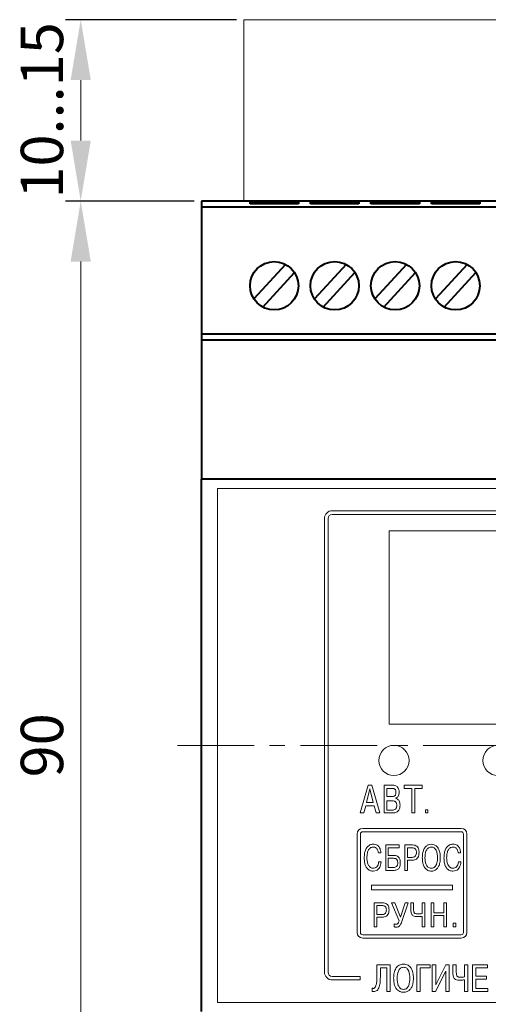
# Model space of a CAD drawing. Units: millimetres. Extents: x 2146 to 2591, y 1129 to 1436.
# Drawn here: x 2193 to 2231, y 1309 to 1390 of the extents above; entities that cross this region are included whole.
import ezdxf
from ezdxf.lldxf.tags import DXFTag

# ---------------------------------------------------------------- set-up
doc = ezdxf.new("R2010")
doc.units = ezdxf.units.MM
doc.linetypes.add('CENTER', pattern=[10.16, 6.35, -1.27, 1.27, -1.27])
for name, color, linetype, lineweight in [('help', 4, 'New Line1', 15), ('main', 5, 'Continuous', 40), ('size', 7, 'Continuous', 13), ('text', 7, 'Continuous', 18), ('ОСЕВЫЕ', 1, 'CENTER', 15)]:
    doc.layers.add(name, color=color, linetype=linetype, lineweight=lineweight)
doc.styles.add('K5_TEXTSTYLE', font='win_eskd.shx', dxfattribs={"width": 0.8, "oblique": 15, "height": 3.5})
tags = doc.linetypes.add('New Line1', pattern=[0.8, 0.5, -0.3]).pattern_tags.tags
tags[6:7] = [DXFTag(74, 4), DXFTag(75, 0), DXFTag(340, '0'), DXFTag(46, 1.0), DXFTag(50, 0.0), DXFTag(44, 0.0), DXFTag(45, 0.0)]
tags[4:5] = [DXFTag(74, 4), DXFTag(75, 0), DXFTag(340, '0'), DXFTag(46, 1.0), DXFTag(50, 0.0), DXFTag(44, 0.0), DXFTag(45, 0.0)]
doc.dimstyles.new('ISO-25', dxfattribs={"dimtxt": 3.5, "dimasz": 5, "dimexe": 1.25, "dimexo": 0.625, "dimgap": 1, "dimtad": 1, "dimdec": 1, "dimtxsty": 'K5_TEXTSTYLE', "dimcen": 0, "dimadec": 0, "dimazin": 2, "dimtfac": 1, "dimtdec": 1, "dimtmove": 0, "dimatfit": 3, "dimfxl": 1, "dimlwd": -1, "dimarcsym": 2})

# ---------------------------------------------------------------- blocks, each defined once
blk = doc.blocks.new('*D2')
at = {"layer": 'Defpoints', "color": 0, "transparency": 16777216}
for p in [(2207.728, 1375.447), (2197.728, 1285.447), (2207.728, 1285.447)]:
    blk.add_point(p, dxfattribs=at)
at = {"layer": 'size', "color": 0, "lineweight": -2, "transparency": 16777216}
for p, q in [((2207.103, 1375.447), (2196.478, 1375.447)), ((2207.103, 1285.447), (2196.478, 1285.447))]:
    blk.add_line(p, q, dxfattribs=at)
at = {"layer": 'size', "color": 0, "transparency": 16777216}
blk.add_line((2197.728, 1370.447), (2197.728, 1290.447), dxfattribs=at)
for points in [[(2196.895, 1370.447), (2198.562, 1370.447), (2197.728, 1375.447)], [(2196.895, 1290.447), (2198.562, 1290.447), (2197.728, 1285.447)]]:
    blk.add_solid(points, dxfattribs=at)
at = {"layer": 'size', "color": 0, "transparency": 16777216, "insert": (2194.978, 1330.447), "char_height": 3.5, "attachment_point": 5, "rotation": 90, "style": 'K5_TEXTSTYLE'}
blk.add_mtext('90', dxfattribs=at)
blk = doc.blocks.new('*D6')
at = {"layer": 'Defpoints', "color": 0, "transparency": 16777216}
for p in [(2197.728, 1390.447), (2211.228, 1390.447), (2207.728, 1375.447)]:
    blk.add_point(p, dxfattribs=at)
at = {"layer": 'size', "color": 0, "lineweight": -2, "transparency": 16777216}
for p, q in [((2210.603, 1390.447), (2196.478, 1390.447)), ((2207.103, 1375.447), (2196.478, 1375.447))]:
    blk.add_line(p, q, dxfattribs=at)
at = {"layer": 'size', "color": 0, "transparency": 16777216}
blk.add_line((2197.728, 1380.447), (2197.728, 1385.447), dxfattribs=at)
for points in [[(2196.895, 1385.447), (2198.562, 1385.447), (2197.728, 1390.447)], [(2196.895, 1380.447), (2198.562, 1380.447), (2197.728, 1375.447)]]:
    blk.add_solid(points, dxfattribs=at)
at = {"layer": 'size', "color": 0, "transparency": 16777216, "insert": (2194.978, 1382.947), "char_height": 3.5, "attachment_point": 5, "rotation": 90, "style": 'K5_TEXTSTYLE'}
blk.add_mtext('10...15', dxfattribs=at)

msp = doc.modelspace()

# ---------------------------------------------------------------- linework, layer by layer
at = {"layer": 'help', "ltscale": 5}
for p in [(2211.228, 1375.447), (2276.228, 1390.447)]:
    msp.add_line(p, (2211.228, 1390.447), dxfattribs=at)
at = {"layer": 'main'}
for p, q in [((2279.728, 1375.447), (2207.728, 1375.447)), ((2207.728, 1375.447), (2207.728, 1374.947)), ((2211.728, 1375.232), (2211.728, 1375.351)), ((2211.728, 1375.351), (2215.728, 1375.351)), ((2215.728, 1375.232), (2211.728, 1375.232)), ((2215.728, 1375.351), (2215.728, 1375.232)), ((2216.728, 1375.232), (2216.728, 1375.351)), ((2216.728, 1375.351), (2220.728, 1375.351)), ((2220.728, 1375.232), (2216.728, 1375.232)), ((2220.728, 1375.351), (2220.728, 1375.232)), ((2221.728, 1375.232), (2221.728, 1375.351)), ((2221.728, 1375.351), (2225.728, 1375.351)), ((2225.728, 1375.232), (2221.728, 1375.232)), ((2225.728, 1375.351), (2225.728, 1375.232)), ((2226.728, 1375.232), (2226.728, 1375.351)), ((2226.728, 1375.351), (2230.728, 1375.351)), ((2230.728, 1375.232), (2226.728, 1375.232)), ((2230.728, 1375.351), (2230.728, 1375.232)), ((2279.728, 1374.947), (2207.728, 1374.947)), ((2207.728, 1374.947), (2207.728, 1364.447)), ((2214.669, 1370.212), (2212.051, 1367.358)), ((2219.669, 1370.212), (2217.051, 1367.358)), ((2224.669, 1370.212), (2222.051, 1367.358)), ((2229.669, 1370.212), (2227.051, 1367.358)), ((2212.788, 1366.682), (2215.406, 1369.536)), ((2217.788, 1366.682), (2220.406, 1369.536)), ((2222.788, 1366.682), (2225.406, 1369.536)), ((2227.788, 1366.682), (2230.406, 1369.536)), ((2279.728, 1364.447), (2207.728, 1364.447)), ((2207.728, 1364.447), (2207.728, 1363.947)), ((2279.728, 1363.947), (2207.728, 1363.947)), ((2207.728, 1363.947), (2207.728, 1352.447)), ((2279.728, 1352.447), (2207.728, 1352.447)), ((2207.728, 1308.447), (2207.728, 1352.447))]:
    msp.add_line(p, q, dxfattribs=at)
for centre in [(2213.728, 1368.447), (2218.728, 1368.447), (2223.728, 1368.447), (2228.728, 1368.447)]:
    msp.add_circle(centre, 2, dxfattribs=at)
at = {"layer": 'text'}
for p, q in [((2278.528, 1351.697), (2209.028, 1351.697)), ((2209.028, 1351.697), (2209.028, 1309.197)), ((2263.678, 1349.847), (2218.528, 1349.847)), ((2217.878, 1349.197), (2217.878, 1311.697)), ((2218.178, 1311.697), (2218.178, 1349.197)), ((2218.528, 1349.547), (2263.678, 1349.547)), ((2223.228, 1348.197), (2223.228, 1332.197)), ((2263.828, 1348.197), (2223.228, 1348.197)), ((2223.228, 1332.197), (2263.828, 1332.197)), ((2221.488, 1327.166), (2220.824, 1324.858)), ((2221.798, 1327.166), (2221.488, 1327.166)), ((2222.461, 1324.858), (2221.798, 1327.166)), ((2223.55, 1327.152), (2222.806, 1327.152)), ((2222.806, 1327.152), (2222.806, 1324.858)), ((2225.97, 1327.146), (2224.473, 1327.146)), ((2224.473, 1327.146), (2224.473, 1326.888)), ((2225.97, 1326.888), (2225.97, 1327.146)), ((2221.644, 1326.839), (2221.372, 1325.709)), ((2221.917, 1325.709), (2221.644, 1326.839)), ((2223.053, 1326.884), (2223.053, 1326.212)), ((2223.491, 1326.884), (2223.053, 1326.884)), ((2223.053, 1326.212), (2223.484, 1326.212)), ((2224.473, 1326.888), (2225.095, 1326.888)), ((2225.095, 1326.888), (2225.095, 1324.858)), ((2225.351, 1324.858), (2225.351, 1326.888)), ((2225.351, 1326.888), (2225.97, 1326.888)), ((2221.132, 1324.858), (2221.297, 1325.455)), ((2221.297, 1325.455), (2221.989, 1325.455)), ((2221.372, 1325.709), (2221.917, 1325.709)), ((2221.989, 1325.455), (2222.154, 1324.858)), ((2223.498, 1325.853), (2223.053, 1325.853)), ((2223.053, 1325.853), (2223.053, 1325.097)), ((2223.773, 1326.067), (2223.773, 1326.077)), ((2220.824, 1324.858), (2221.132, 1324.858)), ((2222.154, 1324.858), (2222.461, 1324.858)), ((2222.806, 1324.858), (2223.524, 1324.858)), ((2223.053, 1325.097), (2223.498, 1325.097)), ((2225.095, 1324.858), (2225.351, 1324.858)), ((2226.443, 1325.126), (2226.246, 1325.126)), ((2226.246, 1325.126), (2226.246, 1324.858)), ((2226.246, 1324.858), (2226.443, 1324.858)), ((2226.443, 1324.858), (2226.443, 1325.126)), ((2220.579, 1323.121), (2220.579, 1314.972)), ((2220.857, 1323.121), (2220.857, 1314.972)), ((2229.191, 1323.584), (2221.042, 1323.584)), ((2229.191, 1323.306), (2221.042, 1323.306)), ((2229.376, 1314.972), (2229.376, 1323.121)), ((2229.654, 1314.972), (2229.654, 1323.121)), ((2224.054, 1322.207), (2222.948, 1322.207)), ((2222.948, 1322.207), (2222.948, 1320.108)), ((2224.054, 1321.97), (2224.054, 1322.207)), ((2225.172, 1322.207), (2224.538, 1322.207)), ((2224.538, 1322.207), (2224.538, 1320.108)), ((2222.342, 1321.559), (2222.551, 1321.559)), ((2223.157, 1321.34), (2223.157, 1321.97)), ((2223.157, 1321.97), (2224.054, 1321.97)), ((2223.636, 1321.34), (2223.157, 1321.34)), ((2224.747, 1321.971), (2224.747, 1321.183)), ((2225.13, 1321.971), (2224.747, 1321.971)), ((2228.935, 1321.559), (2229.144, 1321.559)), ((2222.571, 1320.803), (2222.362, 1320.803)), ((2223.593, 1321.105), (2223.157, 1321.105)), ((2223.157, 1321.105), (2223.157, 1320.346)), ((2224.747, 1321.183), (2225.13, 1321.183)), ((2224.747, 1320.108), (2224.747, 1320.944)), ((2224.747, 1320.944), (2225.152, 1320.944)), ((2229.164, 1320.803), (2228.955, 1320.803)), ((2222.948, 1320.108), (2223.638, 1320.108)), ((2223.157, 1320.346), (2223.593, 1320.346)), ((2224.538, 1320.108), (2224.747, 1320.108)), ((2228.463, 1318.887), (2221.77, 1318.887)), ((2221.77, 1318.887), (2221.77, 1318.487)), ((2228.463, 1318.487), (2228.463, 1318.887)), ((2221.77, 1318.487), (2228.463, 1318.487)), ((2222.669, 1317.424), (2222, 1317.424)), ((2222, 1317.424), (2222, 1315.449)), ((2223.7, 1317.424), (2223.43, 1317.424)), ((2223.43, 1317.424), (2224.054, 1315.94)), ((2224.171, 1316.236), (2223.7, 1317.424)), ((2224.565, 1317.424), (2224.171, 1316.236)), ((2224.242, 1315.801), (2224.797, 1317.424)), ((2224.797, 1317.424), (2224.565, 1317.424)), ((2225.254, 1317.424), (2225.033, 1317.424)), ((2225.033, 1317.424), (2225.033, 1316.803)), ((2225.254, 1316.846), (2225.254, 1317.424)), ((2226.19, 1317.424), (2225.969, 1317.424)), ((2225.969, 1317.424), (2225.969, 1316.53)), ((2226.19, 1315.449), (2226.19, 1317.424)), ((2226.918, 1317.424), (2226.698, 1317.424)), ((2226.698, 1317.424), (2226.698, 1315.449)), ((2226.918, 1316.6), (2226.918, 1317.424)), ((2227.964, 1317.424), (2227.744, 1317.424)), ((2227.744, 1317.424), (2227.744, 1316.6)), ((2227.964, 1315.449), (2227.964, 1317.424)), ((2222.624, 1317.201), (2222.221, 1317.201)), ((2222.221, 1317.201), (2222.221, 1316.459)), ((2222.221, 1316.459), (2222.624, 1316.459)), ((2227.744, 1316.6), (2226.918, 1316.6)), ((2222.221, 1315.449), (2222.221, 1316.236)), ((2222.221, 1316.236), (2222.648, 1316.236)), ((2223.641, 1315.68), (2223.641, 1315.449)), ((2225.969, 1316.307), (2225.969, 1315.449)), ((2226.918, 1315.449), (2226.918, 1316.377)), ((2226.918, 1316.377), (2227.744, 1316.377)), ((2227.744, 1316.377), (2227.744, 1315.449)), ((2228.754, 1315.756), (2228.521, 1315.756)), ((2228.521, 1315.756), (2228.521, 1315.449)), ((2228.754, 1315.449), (2228.754, 1315.756)), ((2222, 1315.449), (2222.221, 1315.449)), ((2225.969, 1315.449), (2226.19, 1315.449)), ((2226.698, 1315.449), (2226.918, 1315.449)), ((2227.744, 1315.449), (2227.964, 1315.449)), ((2228.521, 1315.449), (2228.754, 1315.449)), ((2221.042, 1314.787), (2229.191, 1314.787)), ((2221.042, 1314.509), (2229.191, 1314.509)), ((2223.328, 1312.293), (2222.226, 1312.293)), ((2222.226, 1312.293), (2222.226, 1311.35)), ((2222.504, 1312.046), (2223.049, 1312.046)), ((2222.504, 1311.287), (2222.504, 1312.046)), ((2223.049, 1312.046), (2223.049, 1310.1)), ((2223.328, 1310.1), (2223.328, 1312.293)), ((2226.63, 1312.293), (2225.515, 1312.293)), ((2225.515, 1312.293), (2225.515, 1310.1)), ((2225.794, 1310.1), (2225.794, 1312.046)), ((2225.794, 1312.046), (2226.63, 1312.046)), ((2226.63, 1312.046), (2226.63, 1312.293)), ((2227.081, 1312.293), (2226.802, 1312.293)), ((2226.802, 1312.293), (2226.802, 1310.1)), ((2227.075, 1310.1), (2227.914, 1311.773)), ((2227.918, 1312.293), (2227.081, 1310.633)), ((2227.081, 1310.633), (2227.081, 1312.293)), ((2227.914, 1311.773), (2227.914, 1310.1)), ((2228.193, 1312.293), (2227.918, 1312.293)), ((2228.193, 1310.1), (2228.193, 1312.293)), ((2228.785, 1312.293), (2228.506, 1312.293)), ((2228.506, 1312.293), (2228.506, 1311.604)), ((2228.785, 1311.651), (2228.785, 1312.293)), ((2229.734, 1312.293), (2229.456, 1312.293)), ((2229.456, 1312.293), (2229.456, 1311.297)), ((2229.734, 1310.1), (2229.734, 1312.293)), ((2231.373, 1312.293), (2230.132, 1312.293)), ((2230.132, 1312.293), (2230.132, 1310.1)), ((2230.411, 1312.046), (2231.373, 1312.046)), ((2230.411, 1311.356), (2230.411, 1312.046)), ((2231.373, 1312.046), (2231.373, 1312.293)), ((2220.828, 1311.347), (2218.528, 1311.347)), ((2218.528, 1311.047), (2220.828, 1311.047)), ((2220.828, 1311.047), (2220.828, 1311.347)), ((2229.456, 1311.056), (2229.456, 1310.1)), ((2231.285, 1311.356), (2230.411, 1311.356)), ((2230.411, 1310.348), (2230.411, 1311.109)), ((2230.411, 1311.109), (2231.285, 1311.109)), ((2231.285, 1311.109), (2231.285, 1311.356)), ((2221.833, 1310.366), (2221.833, 1310.103)), ((2223.049, 1310.1), (2223.328, 1310.1)), ((2225.515, 1310.1), (2225.794, 1310.1)), ((2226.802, 1310.1), (2227.075, 1310.1)), ((2227.914, 1310.1), (2228.193, 1310.1)), ((2229.456, 1310.1), (2229.734, 1310.1)), ((2230.132, 1310.1), (2231.401, 1310.1)), ((2231.401, 1310.348), (2230.411, 1310.348)), ((2231.401, 1310.1), (2231.401, 1310.348)), ((2209.028, 1309.197), (2278.528, 1309.197))]:
    msp.add_line(p, q, dxfattribs=at)
for centre in [(2223.628, 1329.197), (2232.228, 1329.197)]:
    msp.add_circle(centre, 1.25, dxfattribs=at)
for centre, radius, start, end in [((2218.528, 1349.197), 0.65, 90, 180), ((2218.528, 1349.197), 0.35, 90, 180), ((2221.042, 1323.121), 0.463, 90, 180), ((2221.042, 1323.121), 0.185, 90, 180), ((2229.191, 1323.121), 0.463, 0, 90), ((2229.191, 1323.121), 0.185, 0, 90), ((2221.042, 1314.972), 0.463, 180, 270), ((2221.042, 1314.972), 0.185, 180, 270), ((2229.191, 1314.972), 0.463, 270, 0), ((2229.191, 1314.972), 0.185, 270, 0), ((2218.528, 1311.697), 0.65, 180, 270), ((2218.528, 1311.697), 0.35, 180, 270)]:
    msp.add_arc(centre, radius, start, end, dxfattribs=at)
for points, knots in [([(2224.057, 1326.568), (2224.053, 1326.645), (2224.045, 1326.798), (2223.96, 1326.981), (2223.836, 1327.088), (2223.704, 1327.143), (2223.605, 1327.149), (2223.55, 1327.152)], [0, 0, 0, 0, 0.2625153, 0.5207609, 0.6599161, 0.8144852, 1, 1, 1, 1]), ([(2223.484, 1326.212), (2223.523, 1326.214), (2223.594, 1326.218), (2223.687, 1326.264), (2223.753, 1326.338), (2223.791, 1326.436), (2223.795, 1326.51), (2223.797, 1326.548)], [0, 0, 0, 0, 0.223801, 0.408093, 0.577314, 0.781101, 1, 1, 1, 1]), ([(2223.797, 1326.548), (2223.795, 1326.583), (2223.791, 1326.657), (2223.758, 1326.749), (2223.707, 1326.814), (2223.651, 1326.854), (2223.577, 1326.88), (2223.521, 1326.883), (2223.491, 1326.884)], [0, 0, 0, 0, 0.203242, 0.430672, 0.550051, 0.678076, 0.824083, 1, 1, 1, 1]), ([(2223.773, 1326.077), (2223.803, 1326.088), (2223.864, 1326.111), (2223.938, 1326.184), (2224.001, 1326.285), (2224.048, 1326.416), (2224.054, 1326.516), (2224.057, 1326.568)], [0, 0, 0, 0, 0.154595, 0.321561, 0.505013, 0.742193, 1, 1, 1, 1]), ([(2223.865, 1325.479), (2223.863, 1325.526), (2223.859, 1325.609), (2223.816, 1325.719), (2223.74, 1325.8), (2223.628, 1325.847), (2223.543, 1325.851), (2223.498, 1325.853)], [0, 0, 0, 0, 0.229396, 0.413662, 0.576488, 0.77337, 1, 1, 1, 1]), ([(2223.498, 1325.097), (2223.543, 1325.098), (2223.637, 1325.101), (2223.754, 1325.157), (2223.823, 1325.248), (2223.86, 1325.353), (2223.863, 1325.434), (2223.865, 1325.479)], [0, 0, 0, 0, 0.222454, 0.461909, 0.604491, 0.777439, 1, 1, 1, 1]), ([(2223.524, 1324.858), (2223.585, 1324.861), (2223.697, 1324.866), (2223.847, 1324.915), (2223.962, 1324.993), (2224.058, 1325.115), (2224.12, 1325.288), (2224.126, 1325.426), (2224.129, 1325.497)], [0, 0, 0, 0, 0.181713, 0.332566, 0.464671, 0.589438, 0.788408, 1, 1, 1, 1]), ([(2224.129, 1325.497), (2224.126, 1325.564), (2224.12, 1325.685), (2224.065, 1325.842), (2223.983, 1325.957), (2223.883, 1326.033), (2223.807, 1326.056), (2223.773, 1326.067)], [0, 0, 0, 0, 0.277697, 0.496197, 0.675049, 0.852556, 1, 1, 1, 1]), ([(2221.905, 1322.27), (2221.879, 1322.269), (2221.812, 1322.266), (2221.696, 1322.24), (2221.557, 1322.175), (2221.409, 1322.047), (2221.278, 1321.832), (2221.186, 1321.512), (2221.176, 1321.263), (2221.171, 1321.121)], [0, 0, 0, 0, 0.052553, 0.131661, 0.231484, 0.352644, 0.511692, 0.720591, 1, 1, 1, 1]), ([(2222.551, 1321.559), (2222.539, 1321.651), (2222.516, 1321.837), (2222.406, 1322.057), (2222.253, 1322.189), (2222.093, 1322.259), (2221.971, 1322.266), (2221.905, 1322.27)], [0, 0, 0, 0, 0.259641, 0.521588, 0.662454, 0.816934, 1, 1, 1, 1]), ([(2225.7, 1321.604), (2225.696, 1321.677), (2225.691, 1321.808), (2225.63, 1321.982), (2225.522, 1322.114), (2225.361, 1322.196), (2225.238, 1322.203), (2225.172, 1322.207)], [0, 0, 0, 0, 0.237885, 0.429776, 0.595474, 0.786746, 1, 1, 1, 1]), ([(2226.718, 1322.27), (2226.64, 1322.262), (2226.485, 1322.248), (2226.278, 1322.118), (2226.108, 1321.896), (2225.993, 1321.565), (2225.981, 1321.302), (2225.975, 1321.157)], [0, 0, 0, 0, 0.155418, 0.308131, 0.474838, 0.708797, 1, 1, 1, 1]), ([(2227.461, 1321.157), (2227.457, 1321.266), (2227.451, 1321.464), (2227.39, 1321.73), (2227.297, 1321.938), (2227.159, 1322.115), (2226.962, 1322.246), (2226.797, 1322.262), (2226.718, 1322.27)], [0, 0, 0, 0, 0.217639, 0.396355, 0.544591, 0.670926, 0.842842, 1, 1, 1, 1]), ([(2228.499, 1322.27), (2228.472, 1322.269), (2228.405, 1322.266), (2228.29, 1322.24), (2228.15, 1322.175), (2228.002, 1322.047), (2227.871, 1321.832), (2227.779, 1321.512), (2227.77, 1321.263), (2227.765, 1321.121)], [0, 0, 0, 0, 0.0525514, 0.1316604, 0.2314838, 0.352644, 0.5116917, 0.7205911, 1, 1, 1, 1]), ([(2229.144, 1321.559), (2229.133, 1321.651), (2229.11, 1321.837), (2229, 1322.057), (2228.847, 1322.189), (2228.686, 1322.259), (2228.565, 1322.266), (2228.499, 1322.27)], [0, 0, 0, 0, 0.259639, 0.521579, 0.662445, 0.816927, 1, 1, 1, 1]), ([(2221.394, 1321.133), (2221.398, 1321.245), (2221.405, 1321.457), (2221.472, 1321.708), (2221.566, 1321.87), (2221.657, 1321.961), (2221.773, 1322.023), (2221.86, 1322.029), (2221.905, 1322.033)], [0, 0, 0, 0, 0.290806, 0.551115, 0.666769, 0.77505, 0.882612, 1, 1, 1, 1]), ([(2221.905, 1322.033), (2221.951, 1322.03), (2222.034, 1322.024), (2222.142, 1321.974), (2222.222, 1321.902), (2222.285, 1321.804), (2222.326, 1321.687), (2222.337, 1321.599), (2222.342, 1321.559)], [0, 0, 0, 0, 0.187356, 0.345831, 0.490245, 0.628453, 0.832325, 1, 1, 1, 1]), ([(2224.156, 1320.716), (2224.154, 1320.776), (2224.15, 1320.884), (2224.115, 1321.029), (2224.061, 1321.14), (2223.993, 1321.222), (2223.897, 1321.293), (2223.774, 1321.335), (2223.678, 1321.338), (2223.636, 1321.34)], [0, 0, 0, 0, 0.192785, 0.349323, 0.478834, 0.589959, 0.68949, 0.862445, 1, 1, 1, 1]), ([(2225.486, 1321.599), (2225.484, 1321.643), (2225.481, 1321.722), (2225.445, 1321.829), (2225.375, 1321.913), (2225.264, 1321.965), (2225.177, 1321.969), (2225.13, 1321.971)], [0, 0, 0, 0, 0.220062, 0.401195, 0.56253, 0.76054, 1, 1, 1, 1]), ([(2225.13, 1321.183), (2225.172, 1321.185), (2225.249, 1321.189), (2225.353, 1321.235), (2225.433, 1321.319), (2225.48, 1321.446), (2225.484, 1321.545), (2225.486, 1321.599)], [0, 0, 0, 0, 0.199122, 0.367887, 0.52872, 0.739874, 1, 1, 1, 1]), ([(2225.152, 1320.944), (2225.22, 1320.948), (2225.344, 1320.956), (2225.506, 1321.038), (2225.624, 1321.178), (2225.69, 1321.374), (2225.696, 1321.524), (2225.7, 1321.604)], [0, 0, 0, 0, 0.205711, 0.378104, 0.542595, 0.753988, 1, 1, 1, 1]), ([(2226.712, 1322.035), (2226.658, 1322.03), (2226.554, 1322.021), (2226.381, 1321.908), (2226.258, 1321.686), (2226.2, 1321.415), (2226.194, 1321.238), (2226.191, 1321.159)], [0, 0, 0, 0, 0.142811, 0.2708227, 0.5292689, 0.7925746, 1, 1, 1, 1]), ([(2227.232, 1321.159), (2227.228, 1321.275), (2227.219, 1321.489), (2227.141, 1321.738), (2227.04, 1321.89), (2226.948, 1321.972), (2226.836, 1322.026), (2226.754, 1322.032), (2226.712, 1322.035)], [0, 0, 0, 0, 0.3061855, 0.5652853, 0.6783769, 0.7840505, 0.8884434, 1, 1, 1, 1]), ([(2227.987, 1321.133), (2227.991, 1321.245), (2227.999, 1321.457), (2228.066, 1321.708), (2228.16, 1321.87), (2228.251, 1321.961), (2228.367, 1322.023), (2228.454, 1322.029), (2228.499, 1322.033)], [0, 0, 0, 0, 0.290806, 0.551116, 0.666769, 0.77505, 0.882614, 1, 1, 1, 1]), ([(2228.499, 1322.033), (2228.544, 1322.03), (2228.627, 1322.024), (2228.736, 1321.974), (2228.815, 1321.902), (2228.879, 1321.804), (2228.92, 1321.687), (2228.93, 1321.599), (2228.935, 1321.559)], [0, 0, 0, 0, 0.187356, 0.345822, 0.490227, 0.628432, 0.832311, 1, 1, 1, 1]), ([(2221.171, 1321.121), (2221.176, 1321.005), (2221.184, 1320.789), (2221.266, 1320.495), (2221.406, 1320.254), (2221.628, 1320.075), (2221.816, 1320.054), (2221.912, 1320.044)], [0, 0, 0, 0, 0.2384793, 0.4424099, 0.618446, 0.806028, 1, 1, 1, 1]), ([(2221.921, 1320.282), (2221.881, 1320.285), (2221.803, 1320.291), (2221.696, 1320.342), (2221.604, 1320.421), (2221.499, 1320.566), (2221.411, 1320.809), (2221.4, 1321.019), (2221.394, 1321.133)], [0, 0, 0, 0, 0.1067931, 0.2101525, 0.3167464, 0.4312436, 0.6921759, 1, 1, 1, 1]), ([(2221.912, 1320.044), (2221.995, 1320.051), (2222.15, 1320.065), (2222.338, 1320.193), (2222.51, 1320.432), (2222.546, 1320.651), (2222.571, 1320.803)], [0, 0, 0, 0, 0.22152, 0.410901, 0.593015, 1, 1, 1, 1]), ([(2222.362, 1320.803), (2222.352, 1320.725), (2222.333, 1320.576), (2222.222, 1320.404), (2222.078, 1320.299), (2221.974, 1320.287), (2221.921, 1320.282)], [0, 0, 0, 0, 0.312707, 0.589265, 0.792463, 1, 1, 1, 1]), ([(2223.943, 1320.715), (2223.941, 1320.757), (2223.938, 1320.832), (2223.908, 1320.932), (2223.862, 1321.006), (2223.793, 1321.065), (2223.7, 1321.1), (2223.629, 1321.103), (2223.593, 1321.105)], [0, 0, 0, 0, 0.209823, 0.377383, 0.516635, 0.640567, 0.823884, 1, 1, 1, 1]), ([(2223.593, 1320.346), (2223.64, 1320.349), (2223.734, 1320.354), (2223.845, 1320.417), (2223.906, 1320.506), (2223.938, 1320.602), (2223.941, 1320.675), (2223.943, 1320.715)], [0, 0, 0, 0, 0.241334, 0.484406, 0.625968, 0.792887, 1, 1, 1, 1]), ([(2223.638, 1320.108), (2223.691, 1320.111), (2223.789, 1320.116), (2223.92, 1320.169), (2224.017, 1320.249), (2224.133, 1320.421), (2224.146, 1320.589), (2224.156, 1320.716)], [0, 0, 0, 0, 0.175985, 0.324047, 0.457891, 0.587953, 1, 1, 1, 1]), ([(2225.975, 1321.157), (2225.98, 1321.023), (2225.989, 1320.787), (2226.079, 1320.482), (2226.208, 1320.272), (2226.358, 1320.141), (2226.505, 1320.074), (2226.625, 1320.047), (2226.692, 1320.045), (2226.718, 1320.044)], [0, 0, 0, 0, 0.268402, 0.471673, 0.628988, 0.755843, 0.864916, 0.949107, 1, 1, 1, 1]), ([(2226.191, 1321.159), (2226.201, 1320.965), (2226.213, 1320.722), (2226.346, 1320.47), (2226.438, 1320.367), (2226.564, 1320.296), (2226.661, 1320.288), (2226.712, 1320.284)], [0, 0, 0, 0, 0.5045746, 0.6280051, 0.7463499, 0.8660145, 1, 1, 1, 1]), ([(2226.712, 1320.284), (2226.732, 1320.284), (2226.782, 1320.286), (2226.867, 1320.307), (2226.967, 1320.358), (2227.07, 1320.457), (2227.16, 1320.621), (2227.223, 1320.863), (2227.229, 1321.051), (2227.232, 1321.159)], [0, 0, 0, 0, 0.054322, 0.131611, 0.227941, 0.346163, 0.504622, 0.715949, 1, 1, 1, 1]), ([(2226.718, 1320.044), (2226.741, 1320.045), (2226.803, 1320.047), (2226.914, 1320.07), (2227.055, 1320.13), (2227.208, 1320.252), (2227.347, 1320.46), (2227.445, 1320.773), (2227.455, 1321.017), (2227.461, 1321.157)], [0, 0, 0, 0, 0.046414, 0.124501, 0.226291, 0.350151, 0.510981, 0.720298, 1, 1, 1, 1]), ([(2227.765, 1321.121), (2227.769, 1321.005), (2227.778, 1320.789), (2227.86, 1320.495), (2228, 1320.254), (2228.222, 1320.075), (2228.41, 1320.054), (2228.506, 1320.044)], [0, 0, 0, 0, 0.2384796, 0.4424106, 0.6184469, 0.8060291, 1, 1, 1, 1]), ([(2228.515, 1320.282), (2228.475, 1320.285), (2228.397, 1320.291), (2228.289, 1320.342), (2228.197, 1320.421), (2228.092, 1320.566), (2228.004, 1320.809), (2227.993, 1321.019), (2227.987, 1321.133)], [0, 0, 0, 0, 0.106793, 0.210153, 0.316747, 0.431244, 0.692176, 1, 1, 1, 1]), ([(2228.506, 1320.044), (2228.589, 1320.051), (2228.743, 1320.065), (2228.932, 1320.193), (2229.104, 1320.432), (2229.14, 1320.651), (2229.164, 1320.803)], [0, 0, 0, 0, 0.22152, 0.410901, 0.593015, 1, 1, 1, 1]), ([(2228.955, 1320.803), (2228.945, 1320.725), (2228.926, 1320.576), (2228.816, 1320.404), (2228.671, 1320.299), (2228.567, 1320.287), (2228.515, 1320.282)], [0, 0, 0, 0, 0.312722, 0.589306, 0.792509, 1, 1, 1, 1]), ([(2223.225, 1316.857), (2223.221, 1316.925), (2223.215, 1317.05), (2223.15, 1317.215), (2223.034, 1317.34), (2222.866, 1317.414), (2222.737, 1317.421), (2222.669, 1317.424)], [0, 0, 0, 0, 0.225761, 0.410421, 0.57545, 0.774044, 1, 1, 1, 1]), ([(2222.999, 1316.851), (2222.998, 1316.892), (2222.994, 1316.968), (2222.955, 1317.069), (2222.88, 1317.148), (2222.764, 1317.195), (2222.674, 1317.199), (2222.624, 1317.201)], [0, 0, 0, 0, 0.208042, 0.381647, 0.541885, 0.7471, 1, 1, 1, 1]), ([(2222.624, 1316.459), (2222.668, 1316.461), (2222.749, 1316.465), (2222.858, 1316.507), (2222.942, 1316.585), (2222.993, 1316.706), (2222.997, 1316.8), (2222.999, 1316.851)], [0, 0, 0, 0, 0.2113058, 0.387474, 0.5490697, 0.7529389, 1, 1, 1, 1]), ([(2222.648, 1316.236), (2222.719, 1316.24), (2222.848, 1316.247), (2223.018, 1316.322), (2223.143, 1316.453), (2223.215, 1316.639), (2223.221, 1316.781), (2223.225, 1316.857)], [0, 0, 0, 0, 0.218441, 0.397869, 0.562289, 0.766083, 1, 1, 1, 1]), ([(2225.033, 1316.803), (2225.035, 1316.75), (2225.037, 1316.654), (2225.067, 1316.525), (2225.122, 1316.425), (2225.223, 1316.339), (2225.392, 1316.291), (2225.53, 1316.288), (2225.608, 1316.287)], [0, 0, 0, 0, 0.175319, 0.316144, 0.434258, 0.545514, 0.742847, 1, 1, 1, 1]), ([(2225.65, 1316.51), (2225.605, 1316.51), (2225.524, 1316.511), (2225.413, 1316.527), (2225.33, 1316.571), (2225.281, 1316.644), (2225.257, 1316.736), (2225.255, 1316.806), (2225.254, 1316.846)], [0, 0, 0, 0, 0.218073, 0.393956, 0.54173, 0.66129, 0.80798, 1, 1, 1, 1]), ([(2225.969, 1316.53), (2225.911, 1316.525), (2225.805, 1316.515), (2225.698, 1316.512), (2225.65, 1316.51)], [0, 0, 0, 0, 0.547147, 1, 1, 1, 1]), ([(2223.796, 1315.649), (2223.767, 1315.65), (2223.713, 1315.653), (2223.663, 1315.672), (2223.641, 1315.68)], [0, 0, 0, 0, 0.553729, 1, 1, 1, 1]), ([(2224.054, 1315.94), (2224.042, 1315.897), (2224.021, 1315.824), (2223.975, 1315.735), (2223.921, 1315.678), (2223.859, 1315.651), (2223.817, 1315.65), (2223.796, 1315.649)], [0, 0, 0, 0, 0.311814, 0.535769, 0.700159, 0.855874, 1, 1, 1, 1]), ([(2223.824, 1315.42), (2223.863, 1315.42), (2223.946, 1315.421), (2224.053, 1315.475), (2224.13, 1315.562), (2224.192, 1315.668), (2224.224, 1315.753), (2224.242, 1315.801)], [0, 0, 0, 0, 0.186505, 0.405526, 0.555978, 0.749214, 1, 1, 1, 1]), ([(2225.608, 1316.287), (2225.677, 1316.29), (2225.797, 1316.294), (2225.917, 1316.303), (2225.969, 1316.307)], [0, 0, 0, 0, 0.5701108, 1, 1, 1, 1]), ([(2223.641, 1315.449), (2223.675, 1315.439), (2223.734, 1315.421), (2223.797, 1315.42), (2223.824, 1315.42)], [0, 0, 0, 0, 0.558099, 1, 1, 1, 1]), ([(2224.421, 1312.359), (2224.353, 1312.355), (2224.223, 1312.346), (2223.988, 1312.25), (2223.762, 1312.013), (2223.623, 1311.627), (2223.608, 1311.346), (2223.601, 1311.197)], [0, 0, 0, 0, 0.1281001, 0.2443669, 0.4703087, 0.7201863, 1, 1, 1, 1]), ([(2224.421, 1312.098), (2224.372, 1312.094), (2224.277, 1312.086), (2224.153, 1312.014), (2224.059, 1311.911), (2223.918, 1311.647), (2223.904, 1311.391), (2223.892, 1311.184)], [0, 0, 0, 0, 0.126243, 0.241344, 0.357211, 0.479617, 1, 1, 1, 1]), ([(2225.242, 1311.197), (2225.234, 1311.346), (2225.22, 1311.627), (2225.08, 1312.013), (2224.855, 1312.25), (2224.62, 1312.346), (2224.49, 1312.355), (2224.421, 1312.359)], [0, 0, 0, 0, 0.279814, 0.529691, 0.755633, 0.8719, 1, 1, 1, 1]), ([(2224.951, 1311.184), (2224.939, 1311.391), (2224.925, 1311.647), (2224.784, 1311.911), (2224.69, 1312.014), (2224.566, 1312.086), (2224.471, 1312.094), (2224.421, 1312.098)], [0, 0, 0, 0, 0.520383, 0.642789, 0.758657, 0.873757, 1, 1, 1, 1]), ([(2228.506, 1311.604), (2228.508, 1311.551), (2228.511, 1311.454), (2228.537, 1311.323), (2228.582, 1311.221), (2228.644, 1311.144), (2228.747, 1311.073), (2228.911, 1311.033), (2229.045, 1311.031), (2229.117, 1311.031)], [0, 0, 0, 0, 0.162053, 0.293936, 0.403296, 0.499033, 0.590192, 0.779924, 1, 1, 1, 1]), ([(2229.158, 1311.278), (2229.114, 1311.279), (2229.036, 1311.279), (2228.928, 1311.298), (2228.85, 1311.35), (2228.808, 1311.43), (2228.788, 1311.531), (2228.786, 1311.607), (2228.785, 1311.651)], [0, 0, 0, 0, 0.208993, 0.373717, 0.514708, 0.636892, 0.793227, 1, 1, 1, 1]), ([(2222.226, 1311.35), (2222.222, 1311.196), (2222.217, 1310.94), (2222.167, 1310.65), (2222.106, 1310.497), (2222.06, 1310.424), (2222.011, 1310.377), (2221.955, 1310.351), (2221.893, 1310.346), (2221.853, 1310.36), (2221.833, 1310.366)], [0, 0, 0, 0, 0.385257, 0.639033, 0.72731, 0.795939, 0.850117, 0.895235, 0.948891, 1, 1, 1, 1]), ([(2221.833, 1310.103), (2221.895, 1310.094), (2222.01, 1310.076), (2222.174, 1310.13), (2222.296, 1310.242), (2222.418, 1310.461), (2222.493, 1310.82), (2222.5, 1311.123), (2222.504, 1311.287)], [0, 0, 0, 0, 0.117524, 0.21699, 0.315422, 0.424595, 0.687819, 1, 1, 1, 1]), ([(2223.601, 1311.197), (2223.606, 1311.057), (2223.616, 1310.811), (2223.714, 1310.493), (2223.854, 1310.274), (2224.018, 1310.137), (2224.18, 1310.066), (2224.314, 1310.037), (2224.391, 1310.035), (2224.421, 1310.034)], [0, 0, 0, 0, 0.261451, 0.460463, 0.616129, 0.743647, 0.855348, 0.943664, 1, 1, 1, 1]), ([(2223.892, 1311.184), (2223.903, 1310.981), (2223.916, 1310.729), (2224.051, 1310.465), (2224.144, 1310.357), (2224.272, 1310.281), (2224.37, 1310.273), (2224.421, 1310.269)], [0, 0, 0, 0, 0.507789, 0.632402, 0.750963, 0.869211, 1, 1, 1, 1]), ([(2224.421, 1310.034), (2224.45, 1310.035), (2224.522, 1310.037), (2224.648, 1310.062), (2224.803, 1310.125), (2224.97, 1310.252), (2225.12, 1310.47), (2225.226, 1310.796), (2225.236, 1311.051), (2225.242, 1311.197)], [0, 0, 0, 0, 0.053003, 0.1356, 0.239939, 0.364286, 0.523167, 0.727825, 1, 1, 1, 1]), ([(2224.421, 1310.269), (2224.473, 1310.273), (2224.571, 1310.281), (2224.698, 1310.357), (2224.792, 1310.465), (2224.927, 1310.729), (2224.94, 1310.981), (2224.951, 1311.184)], [0, 0, 0, 0, 0.130789, 0.249037, 0.367598, 0.492211, 1, 1, 1, 1]), ([(2229.117, 1311.031), (2229.181, 1311.031), (2229.295, 1311.033), (2229.407, 1311.049), (2229.456, 1311.056)], [0, 0, 0, 0, 0.565692, 1, 1, 1, 1]), ([(2229.456, 1311.297), (2229.403, 1311.291), (2229.304, 1311.281), (2229.204, 1311.279), (2229.158, 1311.278)], [0, 0, 0, 0, 0.5356548, 1, 1, 1, 1])]:
    msp.add_open_spline(points, degree=3, knots=knots, dxfattribs=at)
at = {"layer": 'ОСЕВЫЕ'}
msp.add_line((2205.728, 1330.447), (2281.728, 1330.447), dxfattribs=at)

# ---------------------------------------------------------------- dimensions: what is measured, and where the dimension line sits
at = {"layer": 'size'}
dim = msp.add_linear_dim(base=(2197.728, 1390.447), p1=(2207.728, 1375.447), p2=(2211.228, 1390.447), angle=90, text='10...<>', dimstyle='ISO-25', dxfattribs=at)
dim.commit()
dim.dimension.update_dxf_attribs({"geometry": '*D6', "text_midpoint": (2194.978, 1382.947)})
dim = msp.add_linear_dim(base=(2197.728, 1285.447), p1=(2207.728, 1375.447), p2=(2207.728, 1285.447), angle=90, dimstyle='ISO-25', dxfattribs=at)
dim.commit()
dim.dimension.update_dxf_attribs({"geometry": '*D2', "text_midpoint": (2194.978, 1330.447)})

doc.saveas('drawing.dxf')
